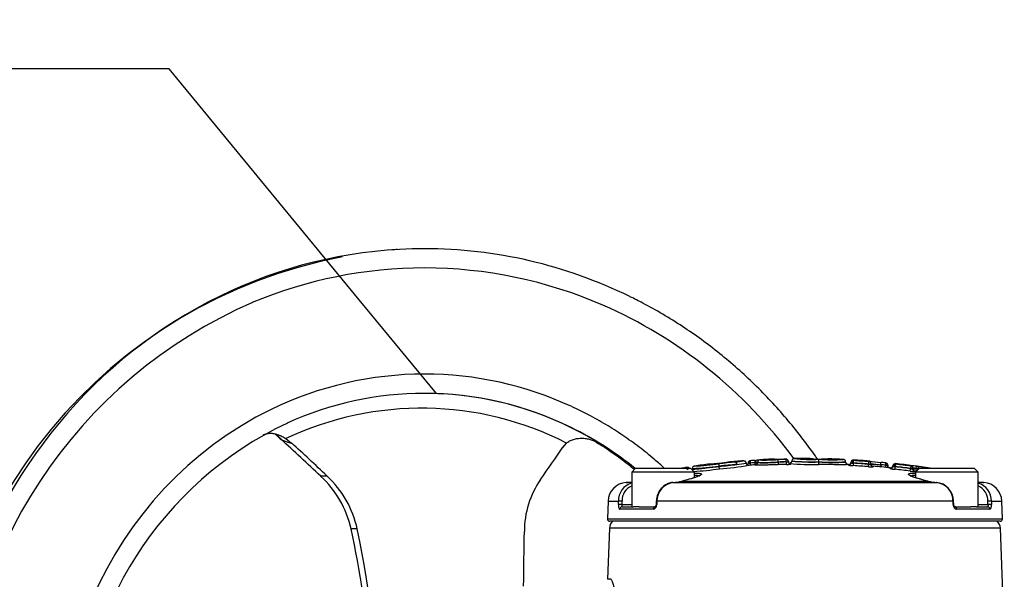
# Model space of a CAD drawing. Units: millimetres. Extents: x -21 to 210, y -8 to 297.
# Drawn here: x 41 to 61, y 182 to 193 of the extents above; entities that cross this region are included whole.
import ezdxf
from ezdxf import colors
from ezdxf.entities.mleader import LeaderData, LeaderLine
from ezdxf.math import Vec2, Vec3

# ---------------------------------------------------------------- set-up
doc = ezdxf.new("R2010")
doc.units = ezdxf.units.MM
for name, color, linetype in [('Default', 7, 'Continuous'), ('II1-04CAP-STD', 7, 'Continuous'), ('PART1', 7, 'Continuous')]:
    doc.layers.add(name, color=color, linetype=linetype)

# ---------------------------------------------------------------- blocks, each defined once
blk = doc.blocks.new('_SE_FILLED')
at = {"color": 0}
blk.add_line((0, 0), (-1, 0), dxfattribs=at)
blk.add_solid([(0, 0), (-1, -0.1665), (-1, 0.1665), (0, 0)], dxfattribs=at)
blk = doc.blocks.new('SE')
at = {"layer": 'II1-04CAP-STD', "color": 7, "linetype": 'Continuous'}
for p, q in [((56.013, 184.245), (56.009, 184.293)), ((56.109, 184.251), (56.106, 184.299)), ((56.205, 184.309), (56.205, 184.312)), ((56.5, 184.326), (56.5, 184.323)), ((56.586, 184.262), (56.586, 184.267)), ((56.748, 184.321), (56.748, 184.326)), ((56.748, 184.321), (56.748, 184.321)), ((56.753, 184.267), (56.753, 184.272)), ((56.798, 184.273), (56.797, 184.272)), ((56.798, 184.278), (56.798, 184.273)), ((56.87, 184.288), (56.87, 184.285)), ((56.87, 184.285), (56.87, 184.285)), ((57.427, 184.218), (57.428, 184.268)), ((57.428, 184.273), (57.429, 184.322)), ((57.428, 184.268), (57.428, 184.273)), ((57.428, 184.273), (57.428, 184.273)), ((57.428, 184.268), (57.428, 184.268)), ((57.986, 184.264), (57.986, 184.27)), ((58.149, 184.246), (58.152, 184.295)), ((58.151, 184.295), (58.151, 184.308)), ((58.151, 184.295), (58.152, 184.295)), ((58.462, 184.224), (58.465, 184.273)), ((58.466, 184.273), (58.466, 184.286)), ((53.627, 184.138), (53.547, 184.058)), ((53.627, 184.138), (54.767, 184.138)), ((54.691, 184.154), (54.693, 184.154)), ((54.691, 184.154), (54.698, 184.106)), ((54.847, 184.058), (54.767, 184.138)), ((54.806, 184.134), (54.806, 184.119)), ((54.806, 184.119), (54.806, 184.119)), ((55.411, 184.242), (55.359, 184.236)), ((55.364, 184.182), (55.359, 184.231)), ((55.364, 184.177), (55.364, 184.182)), ((55.364, 184.182), (55.364, 184.182)), ((55.364, 184.182), (55.364, 184.182)), ((55.364, 184.177), (55.364, 184.177)), ((55.369, 184.127), (55.364, 184.177)), ((55.963, 184.236), (55.963, 184.244)), ((56.013, 184.245), (56, 184.244)), ((56.016, 184.201), (56.013, 184.245)), ((56.111, 184.207), (56.109, 184.251)), ((56.112, 184.207), (56.112, 184.204)), ((56.122, 184.252), (56.158, 184.252)), ((56.159, 184.263), (56.159, 184.26)), ((56.159, 184.253), (56.159, 184.26)), ((56.849, 184.228), (56.849, 184.223)), ((58.046, 184.214), (58.046, 184.201)), ((58.146, 184.191), (58.149, 184.241)), ((58.149, 184.246), (58.149, 184.241)), ((58.458, 184.169), (58.462, 184.219)), ((58.462, 184.219), (58.462, 184.224)), ((58.512, 184.237), (58.512, 184.224)), ((58.512, 184.224), (58.512, 184.215)), ((58.557, 184.179), (58.557, 184.165)), ((58.718, 184.21), (58.718, 184.211)), ((58.718, 184.209), (58.718, 184.21)), ((58.812, 184.201), (58.808, 184.156)), ((58.817, 184.249), (58.812, 184.201)), ((58.819, 184.2), (58.812, 184.201)), ((58.863, 184.2), (58.863, 184.189)), ((58.912, 184.131), (58.912, 184.145)), ((59.017, 184.171), (58.995, 184.171)), ((59.012, 184.116), (59.017, 184.166)), ((59.023, 184.22), (59.017, 184.171)), ((59.017, 184.171), (59.017, 184.166)), ((59.021, 184.234), (59.021, 184.22)), ((59.022, 184.22), (59.023, 184.22)), ((59.324, 184.078), (59.33, 184.128)), ((59.337, 184.182), (59.33, 184.133)), ((59.33, 184.128), (59.33, 184.133)), ((59.338, 184.182), (59.338, 184.191)), ((59.38, 184.142), (59.38, 184.133)), ((59.38, 184.133), (59.38, 184.119)), ((59.38, 184.128), (59.441, 184.128)), ((59.424, 184.078), (59.424, 184.069)), ((59.516, 184.138), (59.436, 184.058)), ((59.516, 184.138), (60.656, 184.138)), ((60.736, 184.058), (60.656, 184.138)), ((54.847, 184.058), (53.547, 184.058)), ((53.547, 184.058), (53.547, 183.338)), ((54.59, 183.871), (54.585, 183.87)), ((54.594, 183.871), (54.589, 183.87)), ((54.594, 183.871), (59.689, 183.871)), ((54.847, 183.941), (54.847, 184.058)), ((60.736, 184.058), (59.436, 184.058)), ((59.436, 184.058), (59.436, 183.941)), ((59.694, 183.87), (59.689, 183.871)), ((59.698, 183.87), (59.693, 183.871)), ((60.736, 183.338), (60.736, 184.058)), ((53.547, 183.841), (53.43, 183.841)), ((54.402, 183.841), (59.881, 183.841)), ((60.853, 183.841), (60.736, 183.841)), ((53.056, 183.456), (53.043, 183.09)), ((53.056, 183.456), (53.273, 183.456)), ((53.272, 183.386), (53.273, 183.456)), ((53.346, 183.456), (53.344, 183.386)), ((54.057, 183.457), (54.054, 183.387)), ((54.07, 183.456), (54.066, 183.386)), ((60.214, 183.456), (54.07, 183.456)), ((60.217, 183.386), (60.214, 183.456)), ((60.229, 183.387), (60.225, 183.457)), ((60.939, 183.386), (60.938, 183.456)), ((61.01, 183.456), (61.227, 183.456)), ((61.01, 183.456), (61.011, 183.386)), ((61.24, 183.09), (61.227, 183.456)), ((53.996, 183.29), (53.303, 183.29)), ((53.344, 183.386), (53.547, 183.386)), ((53.35, 183.338), (53.585, 183.338)), ((53.701, 183.338), (53.585, 183.338)), ((53.701, 183.338), (54.034, 183.338)), ((60.249, 183.338), (60.582, 183.338)), ((60.98, 183.29), (60.287, 183.29)), ((60.698, 183.338), (60.582, 183.338)), ((60.698, 183.338), (60.933, 183.338)), ((60.736, 183.386), (60.939, 183.386)), ((53.043, 183.09), (61.24, 183.09)), ((61.19, 183.038), (53.093, 183.038))]:
    blk.add_line(p, q, dxfattribs=at)
for centre, radius, start, end in [((57.879, 161.31), 23.059, 95.42, 96.2757), ((55.392, 184.844), 0.602, 271.8211, 285.4891), ((55.557, 184.215), 0.049, 95.3816, 117.4704), ((57.142, 167.399), 16.94, 94.3092, 95.3817), ((55.602, 185.537), 1.275, 274.4646, 282.0979), ((55.872, 184.241), 0.049, 3.5653, 94.3121), ((57.142, 167.399), 16.932, 93.5075, 93.8343), ((56.017, 184.184), 0.109, 93.5111, 94.2844), ((56.208, 184.263), 0.049, 93.1699, 180), ((56.274, 190.777), 6.518, 268.9895, 272.7468), ((57.142, 167.399), 16.94, 92.1707, 93.1699), ((56.306, 189.314), 5.006, 268.8453, 273.1389), ((56.569, 187.304), 2.982, 268.6649, 270.3365), ((57.197, 167.534), 16.793, 91.5347, 92.1055), ((57.201, 167.533), 16.745, 91.5347, 92.1055), ((57.201, 167.533), 16.74, 91.5351, 92.1061), ((56.569, 187.304), 2.982, 270.3365, 272.5979), ((57.218, 167.948), 16.385, 91.6461, 91.794), ((56.747, 184.316), 0.0102, 86.6692, 93.1572), ((56.747, 184.331), 0.00981, 270.6409, 275.8041), ((56.747, 184.512), 0.245, 271.2456, 281.6057), ((56.748, 208.24), 23.968, 270.0119, 270.1171), ((56.92, 184.288), 0.049, 90.7496, 179.9974), ((57.283, 189.535), 5.264, 265.504, 271.5777), ((57.3, 189.261), 4.995, 265.0665, 271.4684), ((57.142, 167.399), 16.94, 89.6841, 90.7523), ((57.29, 188.486), 4.166, 264.8925, 271.9197), ((57.235, 184.289), 0.049, 69.7859, 89.6844), ((57.319, 185.025), 0.694, 265.2073, 268.5398), ((57.518, 191.214), 6.887, 268.1721, 269.2567), ((57.734, 189.148), 4.884, 266.4076, 272.956), ((57.736, 188.428), 4.171, 265.7675, 273.4369), ((57.509, 185.344), 1.019, 265.5024, 268.5739), ((57.709, 188.438), 4.125, 266.102, 273.1955), ((57.509, 185.344), 1.019, 273.1838, 276.436), ((57.622, 184.282), 0.049, 88.3711, 108.4075), ((57.142, 167.399), 16.94, 87.3025, 88.3716), ((58.036, 184.265), 0.05, 180.0025, 266.9685), ((57.736, 188.897), 4.639, 273.0831, 273.0856), ((58.148, 184.259), 0.049, 86.5855, 177.3322), ((57.142, 167.399), 16.94, 85.5145, 86.5855), ((57.142, 167.399), 16.926, 85.5144, 86.5791), ((58.466, 184.279), 0.00613, 263.0883, 272.4806), ((58.463, 184.237), 0.049, 0, 85.5145), ((60.043, 197.9), 13.706, 263.4321, 264.4392), ((57.142, 167.399), 16.933, 98.3213, 98.6722), ((54.708, 184.037), 0.118, 96.9924, 98.3904), ((54.7, 184.106), 0.049, 38.1244, 98.3177), ((54.757, 184.119), 0.05, 340.0018, 359.9976), ((54.581, 189.988), 5.858, 272.2048, 277.6803), ((54.856, 184.134), 0.049, 97.7763, 179.9973), ((54.579, 189.207), 5.141, 272.8073, 278.8448), ((54.714, 188.301), 4.121, 271.8687, 279.0021), ((57.142, 167.399), 16.94, 96.7004, 97.7789), ((55.197, 185.132), 0.91, 267.9771, 280.2264), ((55.171, 184.174), 0.049, 73.6078, 96.7003), ((53.637, 201.575), 17.484, 275.6701, 276.8797), ((57.944, 158.991), 25.323, 95.0141, 95.8479), ((55.065, 189.381), 5.262, 273.3174, 279.9646), ((55.612, 185.726), 1.514, 274.5092, 281.8235), ((55.971, 184.248), 0.05, 183.5653, 273.9762), ((55.621, 185.653), 1.441, 282.0675, 282.0725), ((56.011, 170.27), 13.974, 90.0431, 90.1988), ((57.142, 167.399), 16.84, 93.5065, 93.9741), ((57.142, 167.399), 16.884, 93.5075, 93.8343), ((56.109, 184.257), 0.05, 273.5065, 0), ((56.108, 184.431), 0.179, 274.4388, 286.419), ((56.274, 189.31), 5.058, 268.6977, 273.5402), ((57.205, 167.533), 16.69, 91.5351, 92.1061), ((56.76, 184.878), 0.661, 269.8109, 277.6993), ((57.266, 189.351), 5.135, 265.0351, 271.8013), ((57.142, 167.399), 16.84, 86.9213, 86.9665), ((58.049, 184.264), 0.05, 266.9213, 357.3322), ((58.149, 184.734), 0.543, 259.0241, 269.6127), ((58.206, 184.736), 0.499, 259.3466, 263.3931), ((58.204, 232.134), 47.888, 269.8922, 269.9339), ((57.142, 167.399), 16.822, 85.513, 86.578), ((57.142, 167.399), 16.877, 85.5144, 86.5791), ((57.142, 167.399), 16.872, 85.513, 86.578), ((58.536, 184.891), 0.726, 263.8437, 271.7233), ((59.211, 188.981), 4.796, 261.619, 264.1054), ((58.562, 184.228), 0.05, 180, 265.1773), ((57.142, 167.399), 16.84, 83.9645, 85.1773), ((57.142, 167.399), 16.933, 84.3212, 84.671), ((57.142, 167.399), 16.885, 84.3212, 84.6432), ((58.817, 184.242), 0.00731, 79.1406, 85.974), ((58.788, 183.992), 0.21, 69.2701, 81.4357), ((58.917, 184.195), 0.05, 263.9645, 354.3754), ((59.044, 184.663), 0.548, 256.0748, 266.6295), ((59.016, 184.185), 0.049, 83.6287, 174.3754), ((59.006, 184.315), 0.144, 254.3144, 265.7022), ((59.152, 184.769), 0.618, 255.3196, 257.4249), ((57.142, 167.399), 16.822, 82.5463, 83.6165), ((57.142, 167.399), 16.877, 82.5486, 83.6185), ((57.142, 167.399), 16.872, 82.5463, 83.6165), ((57.142, 167.399), 16.94, 81.1869, 83.6287), ((59.023, 184.227), 0.00762, 256.8442, 264.7659), ((57.142, 167.399), 16.926, 82.5486, 83.6185), ((59.439, 184.792), 0.723, 260.8578, 268.8021), ((59.338, 184.188), 0.0061, 260.1002, 269.5657), ((59.229, 182.75), 1.445, 80.8492, 85.6844), ((59.323, 183.758), 0.388, 72.2021, 81.4591), ((54.312, 185.063), 1.225, 274.2055, 283.075), ((59.971, 185.063), 1.225, 256.925, 265.7945), ((53.456, 183.442), 0.4, 93.7351, 178), ((53.65, 183.467), 0.377, 105.9498, 181.6879), ((53.674, 183.468), 0.328, 112.6651, 181.9809), ((53.332, 185.338), 1.5, 273.7351, 278.2382), ((54.458, 183.457), 0.388, 98.2817, 180.115), ((59.837, 183.456), 0.387, 0.236, 85.7034), ((59.825, 183.457), 0.388, 359.8877, 81.7156), ((60.951, 185.338), 1.5, 261.7618, 266.2649), ((60.633, 183.467), 0.377, 358.3098, 74.1935), ((60.609, 183.468), 0.328, 358.0166, 67.2302), ((60.827, 183.442), 0.4, 2, 86.2649), ((53.093, 183.088), 0.05, 178, 270), ((61.19, 183.088), 0.05, 270, 2)]:
    blk.add_arc(centre, radius, start, end, dxfattribs=at)
for centre, major_axis, ratio, start_param, end_param in [((55.706, 184.217), (-0.0052, 0.0487), 0.514325, 4.65729, 6.241118), ((56.012, 184.244), (-0.049, 0), 0.999546, 4.779347, 6.283185), ((56.012, 184.244), (0.0036, -0.0489), 0.239955, 3.141057, 4.694515), ((56.012, 184.244), (0.0036, -0.0489), 0.239955, 3.110687, 3.141057), ((56.106, 184.301), (0.0991, 0.0061), 0.024137, 4.712389, 4.978488), ((56.135, 184.252), (0.0033, -0.0489), 0.262893, 3.110712, 4.69454), ((56.208, 184.26), (-0.049, 0), 0.999812, 4.767715, 6.283185), ((56.502, 184.274), (0.049, 0), 0.999801, 1.4274, 1.608682), ((56.582, 184.267), (0.0018, -0.049), 0.089389, 1.56751, 3.101838), ((56.748, 184.272), (0.0013, -0.049), 0.089418, 1.568401, 3.102729), ((56.749, 184.277), (0.049, 0), 0.999561, 0.010205, 1.594033), ((56.749, 184.272), (0.049, 0), 0.999253, 0.010205, 1.594033), ((56.749, 184.272), (0.0085, -0.0483), 0.968467, 1.401987, 2.985815), ((56.757, 184.267), (0.0013, -0.05), 0.089418, 4.709993, 6.238453), ((56.848, 184.278), (0.05, 0), 0.999561, 3.183959, 4.729764), ((56.848, 184.273), (0.05, 0), 0.999253, 3.151797, 3.577133), ((58.148, 184.246), (-0.049, 0), 0.999213, 4.652795, 6.236623), ((58.148, 184.246), (-0.0048, -0.0488), 0.694598, 3.196736, 4.780564), ((58.463, 184.224), (0.049, 0), 0.99921, 0, 1.49251), ((56.109, 184.252), (0.0499, 0.0031), 0.024137, 4.712389, 4.978488), ((56.109, 184.253), (-0.05, 0), 0.999812, 1.631997, 3.141593), ((56.59, 184.262), (0.0018, -0.05), 0.089389, 4.709102, 6.237562), ((56.848, 184.273), (0.05, 0), 0.999253, 3.577133, 4.729764), ((58.049, 184.251), (-0.05, 0), 0.999213, 1.517063, 3.09503), ((58.562, 184.215), (0.05, 0), 0.99921, 3.141593, 4.628217), ((58.813, 184.2), (-0.005, -0.0487), 0.137285, 3.142657, 3.168795), ((58.813, 184.2), (-0.005, -0.0487), 0.137285, 1.584967, 3.142657), ((58.814, 184.2), (-0.049, 0), 0.999632, 3.141593, 4.613244), ((58.917, 184.181), (-0.05, 0), 0.999191, 1.465458, 3.043425), ((59.016, 184.171), (-0.049, 0), 0.999191, 4.601189, 6.185017), ((59.017, 184.171), (0.0064, 0.0486), 0.437989, 0.044557, 1.628385), ((59.331, 184.142), (-0.049, 0), 0.999727, 3.141593, 4.582383), ((59.331, 184.133), (-0.049, 0), 0.999186, 3.141593, 4.582383), ((59.43, 184.128), (-0.05, 0), 0.999727, 0, 1.434869), ((59.43, 184.119), (-0.05, 0), 0.999185, 0, 1.434869), ((59.43, 184.128), (0.0094, 0.0491), 0.916549, 3.199516, 4.777483), ((58.928, 167.399), (0, 16.727), 0.39391, -0.07939, -0.075232), ((59.452, 184.128), (0.0069, 0.0485), 0.217517, 0.017861, 1.601689), ((59.43, 184.128), (0.0495, -0.0068), 0.023152, 0.410817, 1.351467), ((59.437, 184.177), (0.0984, -0.0135), 0.023152, 0.410817, 1.351467), ((59.52, 184.117), (0.0092, 0.0481), 0.916549, 0.052062, 1.63589), ((58.979, 167.399), (0, 16.771), 0.39391, -0.078345, -0.075232), ((59.03, 167.399), (0, 16.815), 0.39391, -0.094493, -0.075232), ((54.597, 183.821), (0.0114, -0.0487), 0.483996, 2.980973, 3.141725), ((54.602, 183.822), (0.0116, -0.0486), 0.489268, 2.977664, 3.142255), ((59.682, 183.822), (-0.0116, -0.0486), 0.489268, 3.141434, 3.305522), ((59.686, 183.821), (-0.0114, -0.0487), 0.483996, 3.140946, 3.302212), ((53.321, 183.454), (0.05, -0.001), 0.051436, 1.048438, 2.813938), ((54.107, 183.454), (0.0499, -0.0027), 0.008957, 3.139921, 3.860879), ((60.176, 183.454), (-0.0499, -0.0027), 0.008957, 2.422306, 3.154072), ((60.963, 183.454), (-0.05, -0.001), 0.051436, 3.469248, 5.234747), ((53.319, 183.385), (0.05, -0.001), 0.051421, 1.048437, 2.813203), ((53.35, 183.288), (0, -0.05), 0.93818, 3.141593, 4.677482), ((54.034, 183.288), (0, 0.05), 0.768862, 0, 1.53589), ((54.103, 183.385), (0.0499, -0.0027), 0.008973, 3.130743, 3.860145), ((60.18, 183.385), (-0.0499, -0.0027), 0.008973, 2.42304, 3.145826), ((60.249, 183.288), (0, -0.05), 0.768862, 1.605703, 3.141593), ((60.933, 183.288), (0, 0.05), 0.93818, 4.747296, 6.283185), ((60.964, 183.385), (-0.05, -0.001), 0.051421, 3.469983, 5.234749)]:
    blk.add_ellipse(centre, major_axis=major_axis, ratio=ratio, start_param=start_param, end_param=end_param, dxfattribs=at)
for points, knots in [([(55.921, 184.244), (55.921, 184.247), (55.921, 184.256), (55.914, 184.27), (55.903, 184.281), (55.894, 184.286), (55.89, 184.287), (55.889, 184.288)], [0, 0, 0, 0, 0.07255, 0.2477071, 0.3863888, 0.5062487, 0.5465644, 0.5465644, 0.5465644, 0.5465644]), ([(56.183, 184.305), (56.177, 184.304), (56.162, 184.303), (56.14, 184.301), (56.127, 184.3), (56.125, 184.3)], [0.5463501, 0.5463501, 0.5463501, 0.5463501, 0.7357217, 0.9616414, 1, 1, 1, 1]), ([(56.588, 184.322), (56.569, 184.322), (56.54, 184.321), (56.515, 184.322), (56.509, 184.322), (56.509, 184.322), (56.509, 184.322)], [0, 0, 0, 0, 0.2653365, 0.5007147, 0.6259048, 0.6362549, 0.6362549, 0.6362549, 0.6362549]), ([(56.84, 184.229), (56.84, 184.229), (56.84, 184.229), (56.837, 184.23), (56.831, 184.231), (56.822, 184.235), (56.811, 184.244), (56.802, 184.257), (56.798, 184.27), (56.798, 184.276), (56.799, 184.277)], [0.5958107, 0.5958107, 0.5958107, 0.5958107, 0.632398, 0.6617259, 0.6904677, 0.7490177, 0.8166172, 0.8979754, 0.9875179, 1, 1, 1, 1]), ([(56.864, 184.284), (56.864, 184.284), (56.865, 184.277), (56.86, 184.264), (56.851, 184.251), (56.841, 184.243), (56.832, 184.238), (56.825, 184.236), (56.823, 184.236), (56.822, 184.236)], [0, 0, 0, 0, 0.017364, 0.267797, 0.462267, 0.625441, 0.766242, 0.886849, 1, 1, 1, 1]), ([(57.299, 184.331), (57.284, 184.332), (57.274, 184.332), (57.258, 184.333), (57.254, 184.334), (57.247, 184.334), (57.245, 184.335), (57.241, 184.336), (57.24, 184.336), (57.235, 184.337), (57.235, 184.338), (57.235, 184.338)], [0, 0, 0, 0, 0.125, 0.125, 0.25, 0.25, 0.375, 0.375, 0.5, 0.5, 1, 1, 1, 1]), ([(57.261, 184.333), (57.259, 184.333), (57.254, 184.334), (57.246, 184.337), (57.267, 184.326), (57.26, 184.331), (57.261, 184.33)], [0.1868797, 0.1868797, 0.1868797, 0.1868797, 0.2742731, 0.4463844, 0.7435489, 0.8158682, 0.8158682, 0.8158682, 0.8158682]), ([(57.606, 184.328), (57.607, 184.329), (57.604, 184.328), (57.593, 184.327), (57.566, 184.327), (57.527, 184.327), (57.499, 184.327), (57.483, 184.327)], [0.4643847, 0.4643847, 0.4643847, 0.4643847, 0.622872, 0.7474897, 0.8354675, 0.9188624, 1, 1, 1, 1]), ([(57.986, 184.27), (57.986, 184.272), (57.987, 184.278), (57.983, 184.291), (57.974, 184.304), (57.964, 184.312), (57.954, 184.317), (57.946, 184.319), (57.941, 184.319), (57.939, 184.319), (57.939, 184.319)], [0, 0, 0, 0, 0.044262, 0.256731, 0.444878, 0.600194, 0.733654, 0.84556, 0.942763, 1, 1, 1, 1]), ([(58.037, 184.214), (58.037, 184.214), (58.036, 184.214), (58.03, 184.215), (58.019, 184.219), (58.008, 184.227), (57.998, 184.24), (57.992, 184.254), (57.993, 184.262), (57.993, 184.264)], [0, 0, 0, 0, 0.171357, 0.34792, 0.472397, 0.608933, 0.769016, 0.941754, 1, 1, 1, 1]), ([(54.693, 184.154), (54.693, 184.154), (54.693, 184.154), (54.694, 184.154), (54.694, 184.154), (54.695, 184.154), (54.696, 184.153), (54.697, 184.152), (54.699, 184.149), (54.701, 184.146), (54.704, 184.137), (54.706, 184.132), (54.709, 184.121), (54.71, 184.114), (54.711, 184.108)], [0, 0, 0, 0, 0.03125, 0.0625, 0.0625, 0.125, 0.125, 0.25, 0.25, 0.5, 0.5, 0.75, 0.75, 1, 1, 1, 1]), ([(54.806, 184.119), (54.807, 184.119), (54.81, 184.118), (54.822, 184.118), (54.828, 184.118), (54.849, 184.119), (54.863, 184.12), (54.909, 184.124), (54.937, 184.127), (55.01, 184.135), (55.052, 184.14), (55.14, 184.151), (55.184, 184.157), (55.274, 184.167), (55.319, 184.172), (55.364, 184.177)], [0.0589826, 0.0589826, 0.0589826, 0.0589826, 0.25, 0.25, 0.375, 0.375, 0.5, 0.5, 0.625, 0.625, 0.75, 0.75, 0.875, 0.875, 1, 1, 1, 1]), ([(54.811, 184.156), (54.809, 184.152), (54.807, 184.145), (54.807, 184.138), (54.807, 184.134)], [0.7747256, 0.7747256, 0.7747256, 0.7747256, 0.8838663, 1, 1, 1, 1]), ([(54.847, 184.181), (54.845, 184.181), (54.842, 184.181), (54.837, 184.179), (54.835, 184.178), (54.834, 184.178), (54.833, 184.178), (54.833, 184.177), (54.833, 184.177), (54.831, 184.177), (54.827, 184.174), (54.823, 184.171), (54.822, 184.17)], [0, 0, 0, 0, 0.2012606, 0.3522718, 0.4172835, 0.4377381, 0.4411721, 0.4417059, 0.4418, 0.4418066, 0.5603259, 0.5855266, 0.5855266, 0.5855266, 0.5855266]), ([(55.348, 184.235), (55.336, 184.234), (55.308, 184.231), (55.263, 184.226), (55.224, 184.223), (55.199, 184.221), (55.187, 184.221), (55.182, 184.221), (55.183, 184.221), (55.183, 184.221)], [0, 0, 0, 0, 0.0570219, 0.1505514, 0.2257573, 0.3027824, 0.3906648, 0.5055844, 0.5635149, 0.5635149, 0.5635149, 0.5635149]), ([(55.537, 184.259), (55.537, 184.259), (55.535, 184.258), (55.531, 184.257), (55.515, 184.254), (55.486, 184.25), (55.448, 184.246), (55.422, 184.243), (55.411, 184.242)], [0.4451364, 0.4451364, 0.4451364, 0.4451364, 0.5514493, 0.6725088, 0.7707626, 0.8532277, 0.9421028, 1, 1, 1, 1]), ([(55.975, 184.198), (55.973, 184.199), (55.97, 184.199), (55.959, 184.202), (55.947, 184.21), (55.937, 184.223), (55.931, 184.236), (55.931, 184.243), (55.931, 184.244)], [0, 0, 0, 0, 0.18328, 0.338026, 0.524235, 0.738104, 0.96534, 1, 1, 1, 1]), ([(55.963, 184.236), (55.963, 184.236), (55.966, 184.238), (55.98, 184.241), (55.99, 184.242), (56, 184.244)], [0, 0, 0, 0, 0.5, 0.5, 1, 1, 1, 1]), ([(56.592, 184.212), (56.561, 184.211), (56.531, 184.21), (56.471, 184.208), (56.44, 184.207), (56.383, 184.205), (56.355, 184.204), (56.316, 184.203), (56.303, 184.203), (56.278, 184.203), (56.266, 184.202), (56.233, 184.202), (56.212, 184.202), (56.177, 184.201), (56.162, 184.201), (56.137, 184.201), (56.127, 184.202), (56.115, 184.202), (56.112, 184.203), (56.112, 184.204)], [0, 0, 0, 0, 0.125, 0.125, 0.25, 0.25, 0.375, 0.375, 0.4375, 0.4375, 0.5, 0.5, 0.625, 0.625, 0.75, 0.75, 0.875, 0.875, 1, 1, 1, 1]), ([(58.033, 184.215), (58.034, 184.215), (58.034, 184.214), (58.03, 184.214), (58.026, 184.213), (58.015, 184.212), (58.008, 184.212), (57.99, 184.211), (57.982, 184.21), (57.964, 184.21), (57.953, 184.21), (57.934, 184.21), (57.927, 184.21), (57.913, 184.21), (57.905, 184.21), (57.89, 184.21), (57.881, 184.21), (57.863, 184.21), (57.854, 184.21), (57.825, 184.21), (57.804, 184.211), (57.76, 184.211), (57.738, 184.212), (57.691, 184.213), (57.668, 184.213), (57.62, 184.214), (57.596, 184.215), (57.548, 184.216), (57.524, 184.216), (57.476, 184.217), (57.452, 184.218), (57.427, 184.218)], [0, 0, 0, 0, 0.125, 0.125, 0.25, 0.25, 0.375, 0.375, 0.4375, 0.4375, 0.5, 0.5, 0.53125, 0.53125, 0.5625, 0.5625, 0.59375, 0.59375, 0.625, 0.625, 0.6875, 0.6875, 0.75, 0.75, 0.8125, 0.8125, 0.875, 0.875, 0.9375, 0.9375, 1, 1, 1, 1]), ([(58.512, 184.224), (58.512, 184.224), (58.506, 184.224), (58.488, 184.224), (58.475, 184.224), (58.462, 184.224)], [0, 0, 0, 0, 0.5, 0.5, 1, 1, 1, 1]), ([(58.462, 184.219), (58.475, 184.217), (58.488, 184.215), (58.506, 184.214), (58.512, 184.214), (58.512, 184.215)], [0, 0, 0, 0, 0.5, 0.5, 1, 1, 1, 1]), ([(58.512, 184.228), (58.512, 184.228), (58.513, 184.227), (58.519, 184.227), (58.523, 184.226), (58.534, 184.225), (58.54, 184.225), (58.555, 184.223), (58.564, 184.223), (58.593, 184.22), (58.615, 184.218), (58.664, 184.214), (58.69, 184.212), (58.718, 184.209)], [0, 0, 0, 0, 0.125, 0.125, 0.25, 0.25, 0.375, 0.375, 0.5, 0.5, 0.75, 0.75, 1, 1, 1, 1]), ([(58.718, 184.211), (58.719, 184.224), (58.719, 184.236), (58.718, 184.254), (58.716, 184.259), (58.714, 184.259)], [0, 0, 0, 0, 0.5, 0.5, 1, 1, 1, 1]), ([(58.718, 184.209), (58.717, 184.196), (58.717, 184.183), (58.718, 184.165), (58.72, 184.16), (58.722, 184.16)], [0, 0, 0, 0, 0.5, 0.5, 1, 1, 1, 1]), ([(58.863, 184.2), (58.863, 184.2), (58.858, 184.2), (58.842, 184.2), (58.831, 184.2), (58.819, 184.2)], [0, 0, 0, 0, 0.5, 0.5, 1, 1, 1, 1]), ([(58.899, 184.141), (58.899, 184.141), (58.899, 184.141), (58.897, 184.141), (58.894, 184.143), (58.886, 184.146), (58.876, 184.154), (58.867, 184.167), (58.862, 184.18), (58.863, 184.187), (58.863, 184.188)], [0.6338522, 0.6338522, 0.6338522, 0.6338522, 0.6582965, 0.6859755, 0.7097898, 0.7458363, 0.8124441, 0.8924017, 0.97693, 1, 1, 1, 1]), ([(59.38, 184.133), (59.38, 184.133), (59.375, 184.133), (59.356, 184.133), (59.344, 184.133), (59.33, 184.133)], [0, 0, 0, 0, 0.5, 0.5, 1, 1, 1, 1]), ([(59.33, 184.128), (59.343, 184.124), (59.356, 184.122), (59.375, 184.118), (59.38, 184.118), (59.38, 184.119)], [0, 0, 0, 0, 0.5, 0.5, 1, 1, 1, 1]), ([(54.96, 183.989), (54.96, 183.989), (54.957, 183.986), (54.942, 183.977), (54.906, 183.962), (54.85, 183.941), (54.803, 183.927), (54.776, 183.92)], [0.1887758, 0.1887758, 0.1887758, 0.1887758, 0.2713758, 0.4174849, 0.6011907, 0.8091814, 1, 1, 1, 1]), ([(54.965, 184.031), (54.976, 184.029), (54.984, 184.026), (55.002, 184.015), (54.995, 184.003), (54.933, 183.968), (54.87, 183.946), (54.784, 183.921)], [0.5794274, 0.5794274, 0.5794274, 0.5794274, 0.625, 0.625, 0.75, 0.75, 0.9019797, 0.9019797, 0.9019797, 0.9019797]), ([(54.856, 184.035), (54.867, 184.036), (54.877, 184.036), (54.921, 184.036), (54.947, 184.034), (54.965, 184.031)], [0.4766155, 0.4766155, 0.4766155, 0.4766155, 0.5, 0.5, 0.5794274, 0.5794274, 0.5794274, 0.5794274]), ([(54.951, 183.969), (54.95, 183.972), (54.948, 183.974), (54.933, 183.984), (54.902, 183.988), (54.856, 183.988)], [0.3465526, 0.3465526, 0.3465526, 0.3465526, 0.375, 0.375, 0.4960006, 0.4960006, 0.4960006, 0.4960006]), ([(59.57, 183.901), (59.528, 183.912), (59.49, 183.923), (59.392, 183.954), (59.344, 183.972), (59.289, 184.002), (59.281, 184.015), (59.299, 184.026), (59.305, 184.028), (59.313, 184.03)], [0.0584711, 0.0584711, 0.0584711, 0.0584711, 0.125, 0.125, 0.25, 0.25, 0.375, 0.375, 0.4141927, 0.4141927, 0.4141927, 0.4141927]), ([(59.313, 184.03), (59.331, 184.034), (59.359, 184.036), (59.406, 184.036), (59.419, 184.036), (59.432, 184.035)], [0.4141927, 0.4141927, 0.4141927, 0.4141927, 0.5, 0.5, 0.5268705, 0.5268705, 0.5268705, 0.5268705]), ([(59.577, 183.9), (59.554, 183.906), (59.503, 183.92), (59.43, 183.943), (59.37, 183.964), (59.335, 183.98), (59.324, 183.988), (59.323, 183.989), (59.323, 183.989)], [0, 0, 0, 0, 0.1228693, 0.3204704, 0.5157358, 0.6799961, 0.8112369, 0.8445221, 0.8445221, 0.8445221, 0.8445221]), ([(59.427, 183.988), (59.38, 183.988), (59.35, 183.984), (59.333, 183.973), (59.332, 183.969), (59.332, 183.966)], [0.5038385, 0.5038385, 0.5038385, 0.5038385, 0.625, 0.625, 0.6666563, 0.6666563, 0.6666563, 0.6666563]), ([(54.401, 183.84), (54.398, 183.84), (54.367, 183.842), (54.305, 183.822), (54.227, 183.782), (54.158, 183.72), (54.105, 183.642), (54.068, 183.551), (54.061, 183.492), (54.057, 183.457)], [0, 0, 0, 0, 0.017281, 0.181718, 0.345306, 0.509515, 0.674748, 0.838767, 1, 1, 1, 1]), ([(53.272, 183.386), (53.271, 183.36), (53.274, 183.335), (53.283, 183.309), (53.287, 183.302), (53.294, 183.292), (53.299, 183.29), (53.303, 183.29)], [0, 0, 0, 0, 0.5, 0.5, 0.75, 0.75, 1, 1, 1, 1]), ([(53.344, 183.386), (53.343, 183.373), (53.344, 183.36), (53.346, 183.343), (53.348, 183.338), (53.35, 183.338)], [0, 0, 0, 0, 0.5, 0.5, 1, 1, 1, 1]), ([(53.996, 183.29), (54.013, 183.29), (54.03, 183.3), (54.049, 183.326), (54.055, 183.337), (54.063, 183.361), (54.065, 183.373), (54.066, 183.386)], [0, 0, 0, 0, 0.5, 0.5, 0.75, 0.75, 1, 1, 1, 1]), ([(54.053, 183.387), (54.053, 183.386), (54.053, 183.378), (54.05, 183.364), (54.044, 183.35), (54.036, 183.34), (54.033, 183.338), (54.033, 183.338), (54.033, 183.338)], [0, 0, 0, 0, 0.0453699, 0.2207257, 0.3970714, 0.5734821, 0.756733, 0.8200605, 0.8200605, 0.8200605, 0.8200605]), ([(60.217, 183.386), (60.219, 183.36), (60.228, 183.335), (60.247, 183.309), (60.254, 183.302), (60.27, 183.292), (60.279, 183.29), (60.287, 183.29)], [0, 0, 0, 0, 0.5, 0.5, 0.75, 0.75, 1, 1, 1, 1]), ([(60.251, 183.338), (60.251, 183.338), (60.25, 183.338), (60.245, 183.342), (60.238, 183.353), (60.233, 183.367), (60.23, 183.38), (60.23, 183.387), (60.23, 183.387)], [0.173087, 0.173087, 0.173087, 0.173087, 0.3037819, 0.4789164, 0.6423865, 0.8104381, 0.9841408, 1, 1, 1, 1]), ([(60.939, 183.386), (60.94, 183.373), (60.94, 183.36), (60.938, 183.343), (60.936, 183.338), (60.933, 183.338)], [0, 0, 0, 0, 0.5, 0.5, 1, 1, 1, 1]), ([(60.98, 183.29), (60.989, 183.29), (60.997, 183.3), (61.006, 183.326), (61.008, 183.337), (61.011, 183.361), (61.012, 183.373), (61.011, 183.386)], [0, 0, 0, 0, 0.5, 0.5, 0.75, 0.75, 1, 1, 1, 1])]:
    blk.add_open_spline(points, degree=3, knots=knots, dxfattribs=at)
for points in [[(58.114, 184.246), (58.104, 184.247), (58.099, 184.248), (58.099, 184.248)], [(54.784, 183.921), (54.729, 183.905), (54.665, 183.888), (54.594, 183.871)], [(59.689, 183.871), (59.647, 183.881), (59.607, 183.891), (59.57, 183.901)]]:
    blk.add_open_spline(points, degree=3, dxfattribs=at)
at = {"layer": 'PART1', "color": 7, "linetype": 'Continuous'}
for p, q in [((46.372, 184.751), (46.492, 184.659)), ((52.12, 184.571), (52.197, 184.659)), ((47.227, 183.975), (47.094, 183.975)), ((47.853, 182.879), (47.727, 182.879)), ((53.085, 182.897), (53.048, 181.835)), ((61.198, 182.897), (53.085, 182.897)), ((61.278, 180.617), (61.198, 182.897)), ((53.112, 181.835), (53.048, 181.835))]:
    blk.add_line(p, q, dxfattribs=at)
for centre, radius, start, end in [((49.469, 178.375), 10.327, 94.317, 94.972), ((49.469, 178.375), 10.327, 100.7337, 180.1576), ((49.698, 178.309), 10.099, 113.4301, 179.8098), ((49.325, 182.023), 3.666, 85.1781, 91.9085), ((49.596, 178.273), 7.512, 115.1514, 179.7716), ((46.316, 185.282), 0.458, 250.4222, 250.5192), ((46.622, 185.399), 0.751, 241.8818, 260.0365), ((52.572, 184.318), 0.433, 57.8086, 62.5648), ((45.634, 182.402), 2.146, 12.8403, 47.1352), ((45.774, 182.418), 2.13, 12.5037, 46.9925), ((53.22, 182.828), 1.899, 145.4387, 180.1081), ((53.285, 182.89), 0.2, 132.1598, 178), ((60.998, 182.89), 0.2, 2, 47.8402), ((27.318, 178.51), 20.872, 357.4722, 12.0822), ((27.286, 178.536), 21.02, 0.4363, 11.9233), ((-1607.168, 206.172), 1658.653, 359.154321, 359.193445)]:
    blk.add_arc(centre, radius, start, end, dxfattribs=at)
for centre, major_axis, ratio, start_param, end_param in [((49.248, 178.19), (0, 10.5), 0.956305, 0, 0.410915), ((49.248, 178.19), (0, 10.5), 0.956305, 5.845256, 6.283185), ((49.248, 178.19), (0, 10.1), 0.956305, 0, 0.378798), ((49.248, 178.19), (0, 10.1), 0.956305, 5.889856, 6.283185), ((49.248, 178.19), (0, 10.5), 0.956305, 0.410915, 2.086714), ((49.248, 178.19), (0, 10.1), 0.956305, 5.367022, 5.889856), ((49.248, 178.19), (0, 7.9), 0.956305, 0, 0.434708), ((49.248, 178.19), (0, 7.9), 0.956305, 5.86691, 6.283185), ((49.191, 178.19), (0, -7.193), 0.956305, 2.689285, 3.563786), ((49.248, 178.19), (0, 7.5), 0.956305, 0, 0.40872), ((49.248, 178.19), (0, 7.5), 0.956305, 5.844503, 6.283185), ((49.241, 178.19), (0, -7.5), 0.956305, 2.649672, 3.086737), ((49.248, 178.19), (0, 7.9), 0.956305, 0.434708, 1.860541), ((49.248, 178.19), (0, 7.5), 0.956305, 5.627199, 5.844503), ((47.46, 179.673), (-8.783, 9.325), 0.217236, -1.211604, -1.198764), ((45.842, 184.335), (-0.265, -0.538), 0.843875, 2.724741, 3.023107), ((47.46, 179.673), (-8.783, 9.325), 0.217236, -1.303583, -1.211604), ((49.241, 178.19), (0, -7.5), 0.956305, 2.614565, 2.649672), ((47.46, 179.673), (-9.061, 9.62), 0.217236, -1.319082, -1.239946), ((44.354, 179.722), (9.347, 9.342), 0.211246, -0.908951, -0.829814)]:
    blk.add_ellipse(centre, major_axis=major_axis, ratio=ratio, start_param=start_param, end_param=end_param, dxfattribs=at)
for points, knots in [([(57.401, 184.329), (57.384, 184.353), (57.276, 184.509), (57.066, 184.793), (56.76, 185.17), (56.438, 185.532), (56.099, 185.877), (55.746, 186.205), (55.377, 186.516), (54.996, 186.807), (54.601, 187.081), (54.197, 187.332), (53.825, 187.542), (53.609, 187.648), (53.511, 187.695)], [0.7760028, 0.7760028, 0.7760028, 0.7760028, 0.7796297, 0.8003838, 0.8211369, 0.8418889, 0.8626398, 0.8833895, 0.904138, 0.9248852, 0.9456312, 0.9663759, 0.9871194, 1, 1, 1, 1]), ([(54.223, 184.14), (54.158, 184.199), (53.988, 184.35), (53.703, 184.579), (53.364, 184.822), (53.015, 185.044), (52.657, 185.247), (52.435, 185.353), (52.309, 185.413)], [0.8700779, 0.8700779, 0.8700779, 0.8700779, 0.8848174, 0.9082266, 0.9316337, 0.9550386, 0.9784413, 1, 1, 1, 1]), ([(45.895, 184.825), (45.909, 184.832), (45.923, 184.837), (45.958, 184.849), (45.98, 184.854), (46.024, 184.861), (46.046, 184.863), (46.092, 184.862), (46.117, 184.859), (46.166, 184.849), (46.191, 184.842), (46.23, 184.828), (46.243, 184.822), (46.27, 184.81), (46.283, 184.803), (46.309, 184.789), (46.322, 184.782), (46.347, 184.767), (46.36, 184.759), (46.372, 184.751)], [0.1608366, 0.1608366, 0.1608366, 0.1608366, 0.25, 0.25, 0.375, 0.375, 0.5, 0.5, 0.625, 0.625, 0.75, 0.75, 0.8125, 0.8125, 0.875, 0.875, 0.9375, 0.9375, 1, 1, 1, 1]), ([(52.197, 184.659), (52.205, 184.667), (52.215, 184.674), (52.235, 184.689), (52.246, 184.696), (52.271, 184.709), (52.283, 184.715), (52.31, 184.726), (52.323, 184.732), (52.365, 184.745), (52.394, 184.751), (52.453, 184.759), (52.483, 184.761), (52.542, 184.76), (52.572, 184.758), (52.63, 184.749), (52.659, 184.743), (52.715, 184.728), (52.743, 184.719), (52.796, 184.698), (52.823, 184.686), (52.849, 184.672)], [0, 0, 0, 0, 0.0625, 0.0625, 0.125, 0.125, 0.1875, 0.1875, 0.25, 0.25, 0.375, 0.375, 0.5, 0.5, 0.625, 0.625, 0.75, 0.75, 0.875, 0.875, 1, 1, 1, 1]), ([(52.802, 184.684), (52.806, 184.682), (52.919, 184.617), (53.152, 184.459), (53.412, 184.27), (53.56, 184.151), (53.604, 184.115)], [0, 0, 0, 0, 0.00077203, 0.02708049, 0.0533656, 0.06431623, 0.06431623, 0.06431623, 0.06431623]), ([(53.112, 181.835), (53.116, 181.835), (53.12, 181.832), (53.129, 181.822), (53.134, 181.815), (53.143, 181.796), (53.147, 181.784), (53.156, 181.758), (53.16, 181.743), (53.171, 181.695), (53.178, 181.659), (53.188, 181.6), (53.191, 181.58), (53.197, 181.539), (53.2, 181.518), (53.203, 181.497)], [0, 0, 0, 0, 0.125, 0.125, 0.25, 0.25, 0.375, 0.375, 0.5, 0.5, 0.75, 0.75, 0.875, 0.875, 1, 1, 1, 1])]:
    blk.add_open_spline(points, degree=3, knots=knots, dxfattribs=at)
blk.add_open_spline([(52.849, 184.672), (52.829, 184.673), (52.814, 184.677), (52.802, 184.684)], degree=3, dxfattribs=at)

msp = doc.modelspace()

# ---------------------------------------------------------------- block references
at = {"layer": 'Default'}
msp.add_blockref('SE', (0, 0), dxfattribs=at)

# ---------------------------------------------------------------- leaders
at = {"layer": 'Default', "color": 7, "linetype": 'Continuous'}
ml = msp.add_multileader_mtext('Standard', dxfattribs=at)
ml.set_content('{\\pxsm0.9;\\fArial|b0||i0||c0|p34;\\W1.;HANDWHEEL %%c210\\P}', color=256)
ml.set_leader_properties()
ml.set_arrow_properties(name='_SE_FILLED')
ml.build(insert=Vec2(0, 0))
ml.multileader.update_dxf_attribs({"dogleg_length": 5.4, "arrow_head_size": 2.52})
ctx = ml.context
ctx.base_point, ctx.char_height, ctx.arrow_head_size, ctx.landing_gap_size = Vec3(13.3469, 193.5184), 1.8, 2.52, 0.63
notes = []
notes.append((ctx, [(0, (1, 1, 0), (43.9525, 192.4184), (-1, 0), 5.4, [(0, [(49.4958, 185.685)], 0, [])])]))
ctx.mtext.insert = Vec3(15.3469, 193.3548)
ml = msp.add_multileader_mtext('Standard', dxfattribs=at)
ml.set_content('{\\pxsm0.9;\\fArial|b0||i0||c0|p34;\\W1.;EARTHING HOLE\\P%%c6.5 (1/4")\\P}', color=256)
ml.set_leader_properties()
ml.build(insert=Vec2(0, 0))
ml.multileader.update_dxf_attribs({"dogleg_length": 5.4, "arrow_head_size": 2.52})
ctx = ml.context
ctx.base_point, ctx.char_height, ctx.arrow_head_size, ctx.landing_gap_size = Vec3(6.1634, 183.7701), 1.8, 2.52, 0.63
notes.append((ctx, [(0, (1, 1, 0), (34.384, 182.6701), (-1, 0), 5.4, [(0, [(47.1416, 165.4349)], 0, [])])]))
ctx.mtext.insert = Vec3(8.1634, 183.8347)
for ctx, leaders in notes:
    for number, flags, end, landing, length, lines in leaders:
        leader = LeaderData()
        leader.index, (leader.has_last_leader_line, leader.has_dogleg_vector, leader.attachment_direction) = number, flags
        leader.last_leader_point, leader.dogleg_vector, leader.dogleg_length = Vec3(end), Vec3(landing), length
        for number, points, colour, breaks in lines:
            line = LeaderLine()
            line.index, line.vertices, line.color, line.breaks = number, Vec3.list(points), colors.encode_raw_color(colour), breaks
            leader.lines.append(line)
        ctx.leaders.append(leader)

doc.saveas('drawing.dxf')
